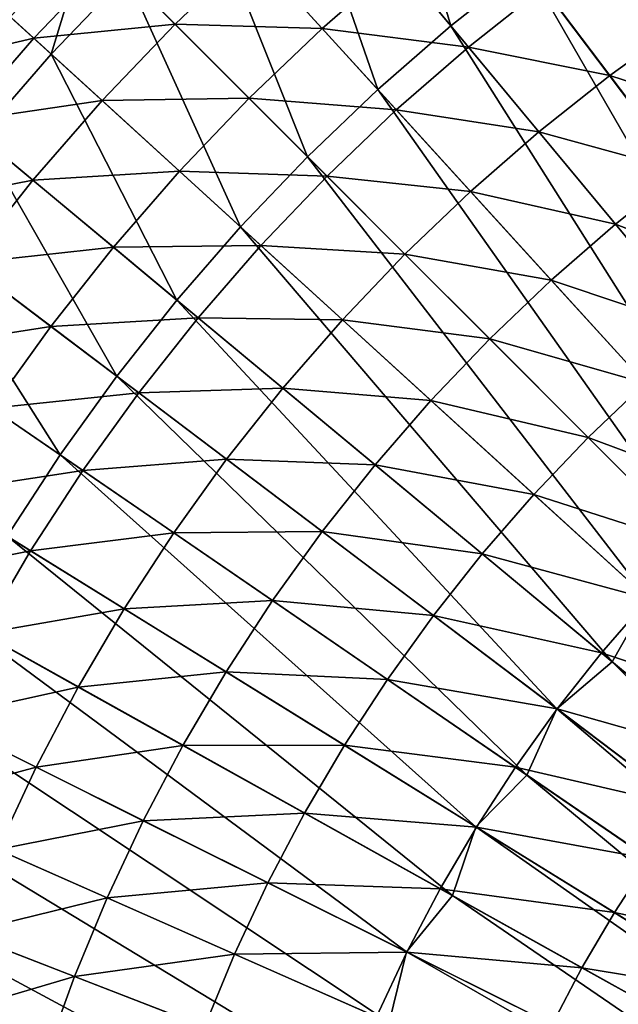
# Model space of a CAD drawing. Extents: x -125 to 125, y -125 to 125.
# Drawn here: x -80 to -53, y 29 to 73 of the extents above; entities that cross this region are included whole.
import ezdxf

# ---------------------------------------------------------------- set-up
doc = ezdxf.new("R2010")
doc.units = 0
doc.header["$MEASUREMENT"] = 0
doc.layers.get('0').update_dxf_attribs({"linetype": 'CONTINUOUS'})

msp = doc.modelspace()

# ---------------------------------------------------------------- linework, layer by layer
for points in [[(-63.946, 84.678, 42.895), (-67.788, 81.634, 42.895), (-60.414, 72.753, 42.895)], [(-63.946, 84.678, 42.895), (-60.414, 72.753, 42.895), (-56.989, 75.466, 42.895)], [(-67.788, 81.634, 42.895), (-71.486, 78.417, 42.895), (-63.709, 69.886, 42.895)], [(-67.788, 81.634, 42.895), (-63.709, 69.886, 42.895), (-60.414, 72.753, 42.895)], [(-49.783, 80.402, 42.895), (-53.443, 78.017, 42.895), (-39.039, 56.99, 42.895)], [(-71.486, 78.417, 42.895), (-75.031, 75.031, 42.895), (-66.869, 66.869, 42.895)], [(-71.486, 78.417, 42.895), (-66.869, 66.869, 42.895), (-63.709, 69.886, 42.895)], [(-53.443, 78.017, 42.895), (-56.989, 75.466, 42.895), (-42.022, 55.646, 42.895)], [(-53.443, 78.017, 42.895), (-42.022, 55.646, 42.895), (-39.039, 56.99, 42.895)], [(-76.797, 76.797, 42.895), (-80.262, 73.168, 42.895), (-78.416, 71.486, 42.895)], [(-76.797, 76.797, 42.895), (-78.416, 71.486, 42.895), (-75.031, 75.031, 42.895)], [(-56.243, 74.478, -4.238), (-52.743, 76.996, -4.238), (-49.939, 72.902, -6.252)], [(-75.777, 75.777, 2.038), (-69.395, 76.123, 0.043), (-72.836, 72.836, 0.043)], [(-72.836, 72.836, 0.043), (-69.395, 76.123, 0.043), (-66.216, 72.636, -2.098)], [(-69.395, 76.123, 0.043), (-62.791, 75.617, -2.098), (-66.216, 72.636, -2.098)], [(-81.885, 74.648, 3.914), (-75.777, 75.777, 2.038), (-79.196, 72.197, 2.038)], [(-79.196, 72.197, 2.038), (-75.777, 75.777, 2.038), (-72.836, 72.836, 0.043)], [(-66.216, 72.636, -2.098), (-62.791, 75.617, -2.098), (-59.623, 71.801, -4.238)], [(-62.791, 75.617, -2.098), (-56.243, 74.478, -4.238), (-59.623, 71.801, -4.238)], [(-56.989, 75.466, 42.895), (-60.414, 72.753, 42.895), (-44.131, 53.145, 42.895)], [(-56.989, 75.466, 42.895), (-44.131, 53.145, 42.895), (-42.022, 55.646, 42.895)], [(-75.031, 75.031, 42.895), (-78.416, 71.486, 42.895), (-69.886, 63.709, 42.895)], [(-75.031, 75.031, 42.895), (-69.886, 63.709, 42.895), (-66.869, 66.869, 42.895)], [(-85.245, 70.787, 3.914), (-81.885, 74.648, 3.914), (-79.196, 72.197, 2.038)], [(-59.623, 71.801, -4.238), (-56.243, 74.478, -4.238), (-53.253, 70.518, -6.252)], [(-56.243, 74.478, -4.238), (-49.939, 72.902, -6.252), (-53.253, 70.518, -6.252)], [(-80.262, 73.168, 42.895), (-81.634, 67.788, 42.895), (-78.416, 71.486, 42.895)], [(-79.196, 72.197, 2.038), (-72.836, 72.836, 0.043), (-76.123, 69.395, 0.043)], [(-76.123, 69.395, 0.043), (-72.836, 72.836, 0.043), (-69.5, 69.5, -2.098)], [(-72.836, 72.836, 0.043), (-66.216, 72.636, -2.098), (-69.5, 69.5, -2.098)], [(-60.414, 72.753, 42.895), (-63.709, 69.886, 42.895), (-46.977, 51.531, 42.895)], [(-60.414, 72.753, 42.895), (-46.977, 51.531, 42.895), (-44.131, 53.145, 42.895)], [(-53.253, 70.518, -6.252), (-49.939, 72.902, -6.252), (-46.89, 68.451, -8.267)], [(-69.5, 69.5, -2.098), (-66.216, 72.636, -2.098), (-62.875, 68.971, -4.238)], [(-66.216, 72.636, -2.098), (-59.623, 71.801, -4.238), (-62.875, 68.971, -4.238)], [(-85.245, 70.787, 3.914), (-79.196, 72.197, 2.038), (-82.446, 68.462, 2.038)], [(-82.446, 68.462, 2.038), (-79.196, 72.197, 2.038), (-76.123, 69.395, 0.043)], [(-62.875, 68.971, -4.238), (-59.623, 71.801, -4.238), (-56.453, 67.983, -6.252)], [(-59.623, 71.801, -4.238), (-53.253, 70.518, -6.252), (-56.453, 67.983, -6.252)], [(-78.416, 71.486, 42.895), (-81.634, 67.788, 42.895), (-72.753, 60.414, 42.895)], [(-78.416, 71.486, 42.895), (-72.753, 60.414, 42.895), (-69.886, 63.709, 42.895)], [(-56.453, 67.983, -6.252), (-53.253, 70.518, -6.252), (-50.001, 66.212, -8.267)], [(-53.253, 70.518, -6.252), (-46.89, 68.451, -8.267), (-50.001, 66.212, -8.267)], [(-63.709, 69.886, 42.895), (-66.869, 66.869, 42.895), (-48.846, 48.846, 42.895)], [(-63.709, 69.886, 42.895), (-48.846, 48.846, 42.895), (-46.977, 51.531, 42.895)], [(-82.446, 68.462, 2.038), (-76.123, 69.395, 0.043), (-79.246, 65.805, 0.043)], [(-79.246, 65.805, 0.043), (-76.123, 69.395, 0.043), (-72.636, 66.216, -2.098)], [(-76.123, 69.395, 0.043), (-69.5, 69.5, -2.098), (-72.636, 66.216, -2.098)], [(-72.636, 66.216, -2.098), (-69.5, 69.5, -2.098), (-65.993, 65.993, -4.238)], [(-69.5, 69.5, -2.098), (-62.875, 68.971, -4.238), (-65.993, 65.993, -4.238)], [(-65.993, 65.993, -4.238), (-62.875, 68.971, -4.238), (-59.532, 65.304, -6.252)], [(-62.875, 68.971, -4.238), (-56.453, 67.983, -6.252), (-59.532, 65.304, -6.252)], [(-85.519, 64.581, 2.038), (-82.446, 68.462, 2.038), (-79.246, 65.805, 0.043)], [(-59.532, 65.304, -6.252), (-56.453, 67.983, -6.252), (-53.006, 63.832, -8.267)], [(-56.453, 67.983, -6.252), (-50.001, 66.212, -8.267), (-53.006, 63.832, -8.267)], [(-81.634, 67.788, 42.895), (-84.678, 63.946, 42.895), (-75.466, 56.989, 42.895)], [(-81.634, 67.788, 42.895), (-75.466, 56.989, 42.895), (-72.753, 60.414, 42.895)], [(-66.869, 66.869, 42.895), (-69.886, 63.709, 42.895), (-51.531, 46.977, 42.895)], [(-66.869, 66.869, 42.895), (-51.531, 46.977, 42.895), (-48.846, 48.846, 42.895)], [(-79.246, 65.805, 0.043), (-72.636, 66.216, -2.098), (-75.617, 62.791, -2.098)], [(-75.617, 62.791, -2.098), (-72.636, 66.216, -2.098), (-68.971, 62.875, -4.238)], [(-72.636, 66.216, -2.098), (-65.993, 65.993, -4.238), (-68.971, 62.875, -4.238)], [(-53.006, 63.832, -8.267), (-50.001, 66.212, -8.267), (-46.22, 61.206, -10.411)], [(-85.519, 64.581, 2.038), (-79.246, 65.805, 0.043), (-82.201, 62.075, 0.043)], [(-82.201, 62.075, 0.043), (-79.246, 65.805, 0.043), (-75.617, 62.791, -2.098)], [(-68.971, 62.875, -4.238), (-65.993, 65.993, -4.238), (-62.484, 62.484, -6.252)], [(-65.993, 65.993, -4.238), (-59.532, 65.304, -6.252), (-62.484, 62.484, -6.252)], [(-62.484, 62.484, -6.252), (-59.532, 65.304, -6.252), (-55.897, 61.316, -8.267)], [(-59.532, 65.304, -6.252), (-53.006, 63.832, -8.267), (-55.897, 61.316, -8.267)], [(-84.678, 63.946, 42.895), (-87.541, 59.967, 42.895), (-78.017, 53.443, 42.895)], [(-84.678, 63.946, 42.895), (-78.017, 53.443, 42.895), (-75.466, 56.989, 42.895)], [(-55.897, 61.316, -8.267), (-53.006, 63.832, -8.267), (-48.998, 59.006, -10.411)], [(-53.006, 63.832, -8.267), (-46.22, 61.206, -10.411), (-48.998, 59.006, -10.411)], [(-69.886, 63.709, 42.895), (-72.753, 60.414, 42.895), (-53.145, 44.131, 42.895)], [(-69.886, 63.709, 42.895), (-53.145, 44.131, 42.895), (-51.531, 46.977, 42.895)], [(-82.201, 62.075, 0.043), (-75.617, 62.791, -2.098), (-78.436, 59.232, -2.098)], [(-78.436, 59.232, -2.098), (-75.617, 62.791, -2.098), (-71.801, 59.623, -4.238)], [(-75.617, 62.791, -2.098), (-68.971, 62.875, -4.238), (-71.801, 59.623, -4.238)], [(-71.801, 59.623, -4.238), (-68.971, 62.875, -4.238), (-65.304, 59.532, -6.252)], [(-68.971, 62.875, -4.238), (-62.484, 62.484, -6.252), (-65.304, 59.532, -6.252)], [(-84.98, 58.213, 0.043), (-82.201, 62.075, 0.043), (-78.436, 59.232, -2.098)], [(-65.304, 59.532, -6.252), (-62.484, 62.484, -6.252), (-58.669, 58.669, -8.267)], [(-62.484, 62.484, -6.252), (-55.897, 61.316, -8.267), (-58.669, 58.669, -8.267)], [(-58.669, 58.669, -8.267), (-55.897, 61.316, -8.267), (-51.67, 56.68, -10.411)], [(-55.897, 61.316, -8.267), (-48.998, 59.006, -10.411), (-51.67, 56.68, -10.411)], [(-72.753, 60.414, 42.895), (-75.466, 56.989, 42.895), (-55.646, 42.022, 42.895)], [(-72.753, 60.414, 42.895), (-55.646, 42.022, 42.895), (-53.145, 44.131, 42.895)], [(-87.541, 59.967, 42.895), (-80.402, 49.783, 42.895), (-78.017, 53.443, 42.895)], [(-78.436, 59.232, -2.098), (-71.801, 59.623, -4.238), (-74.478, 56.243, -4.238)], [(-74.478, 56.243, -4.238), (-71.801, 59.623, -4.238), (-67.983, 56.453, -6.252)], [(-71.801, 59.623, -4.238), (-65.304, 59.532, -6.252), (-67.983, 56.453, -6.252)], [(-67.983, 56.453, -6.252), (-65.304, 59.532, -6.252), (-61.316, 55.897, -8.267)], [(-65.304, 59.532, -6.252), (-58.669, 58.669, -8.267), (-61.316, 55.897, -8.267)], [(-84.98, 58.213, 0.043), (-78.436, 59.232, -2.098), (-81.088, 55.546, -2.098)], [(-81.088, 55.546, -2.098), (-78.436, 59.232, -2.098), (-74.478, 56.243, -4.238)], [(-61.316, 55.897, -8.267), (-58.669, 58.669, -8.267), (-54.233, 54.233, -10.411)], [(-58.669, 58.669, -8.267), (-51.67, 56.68, -10.411), (-54.233, 54.233, -10.411)], [(-75.466, 56.989, 42.895), (-78.017, 53.443, 42.895), (-56.99, 39.039, 42.895)], [(-75.466, 56.989, 42.895), (-56.99, 39.039, 42.895), (-55.646, 42.022, 42.895)], [(-74.478, 56.243, -4.238), (-67.983, 56.453, -6.252), (-70.518, 53.253, -6.252)], [(-70.518, 53.253, -6.252), (-67.983, 56.453, -6.252), (-63.832, 53.006, -8.267)], [(-67.983, 56.453, -6.252), (-61.316, 55.897, -8.267), (-63.832, 53.006, -8.267)], [(-54.233, 54.233, -10.411), (-51.67, 56.68, -10.411), (-46.965, 51.518, -12.579)], [(-81.088, 55.546, -2.098), (-74.478, 56.243, -4.238), (-76.996, 52.743, -4.238)], [(-76.996, 52.743, -4.238), (-74.478, 56.243, -4.238), (-70.518, 53.253, -6.252)], [(-63.832, 53.006, -8.267), (-61.316, 55.897, -8.267), (-56.68, 51.671, -10.411)], [(-61.316, 55.897, -8.267), (-54.233, 54.233, -10.411), (-56.68, 51.671, -10.411)], [(-83.566, 51.742, -2.098), (-81.088, 55.546, -2.098), (-76.996, 52.743, -4.238)], [(-56.68, 51.671, -10.411), (-54.233, 54.233, -10.411), (-49.294, 49.294, -12.579)], [(-54.233, 54.233, -10.411), (-46.965, 51.518, -12.579), (-49.294, 49.294, -12.579)], [(-78.017, 53.443, 42.895), (-80.402, 49.783, 42.895), (-59.286, 36.708, 42.895)], [(-78.017, 53.443, 42.895), (-59.286, 36.708, 42.895), (-56.99, 39.039, 42.895)], [(-76.996, 52.743, -4.238), (-70.518, 53.253, -6.252), (-72.902, 49.939, -6.252)], [(-72.902, 49.939, -6.252), (-70.518, 53.253, -6.252), (-66.212, 50.001, -8.267)], [(-70.518, 53.253, -6.252), (-63.832, 53.006, -8.267), (-66.212, 50.001, -8.267)], [(-83.566, 51.742, -2.098), (-76.996, 52.743, -4.238), (-79.35, 49.131, -4.238)], [(-79.35, 49.131, -4.238), (-76.996, 52.743, -4.238), (-72.902, 49.939, -6.252)], [(-66.212, 50.001, -8.267), (-63.832, 53.006, -8.267), (-59.006, 48.998, -10.411)], [(-63.832, 53.006, -8.267), (-56.68, 51.671, -10.411), (-59.006, 48.998, -10.411)], [(-85.867, 47.828, -2.098), (-83.566, 51.742, -2.098), (-79.35, 49.131, -4.238)], [(-59.006, 48.998, -10.411), (-56.68, 51.671, -10.411), (-51.518, 46.965, -12.579)], [(-56.68, 51.671, -10.411), (-49.294, 49.294, -12.579), (-51.518, 46.965, -12.579)], [(-80.402, 49.783, 42.895), (-82.615, 46.017, 42.895), (-60.349, 33.614, 42.895)], [(-80.402, 49.783, 42.895), (-60.349, 33.614, 42.895), (-59.286, 36.708, 42.895)], [(-79.35, 49.131, -4.238), (-72.902, 49.939, -6.252), (-75.131, 46.519, -6.252)], [(-75.131, 46.519, -6.252), (-72.902, 49.939, -6.252), (-68.451, 46.89, -8.267)], [(-72.902, 49.939, -6.252), (-66.212, 50.001, -8.267), (-68.451, 46.89, -8.267)], [(-68.451, 46.89, -8.267), (-66.212, 50.001, -8.267), (-61.206, 46.22, -10.411)], [(-66.212, 50.001, -8.267), (-59.006, 48.998, -10.411), (-61.206, 46.22, -10.411)], [(-85.867, 47.828, -2.098), (-79.35, 49.131, -4.238), (-81.534, 45.414, -4.238)], [(-81.534, 45.414, -4.238), (-79.35, 49.131, -4.238), (-75.131, 46.519, -6.252)], [(-61.206, 46.22, -10.411), (-59.006, 48.998, -10.411), (-53.632, 44.535, -12.579)], [(-59.006, 48.998, -10.411), (-51.518, 46.965, -12.579), (-53.632, 44.535, -12.579)], [(-51.531, 46.977, 42.895), (-53.145, 44.131, 42.895), (-29.85, 24.787, 42.895)], [(-75.131, 46.519, -6.252), (-68.451, 46.89, -8.267), (-70.543, 43.679, -8.267)], [(-70.543, 43.679, -8.267), (-68.451, 46.89, -8.267), (-63.275, 43.344, -10.411)], [(-68.451, 46.89, -8.267), (-61.206, 46.22, -10.411), (-63.275, 43.344, -10.411)], [(-53.632, 44.535, -12.579), (-51.518, 46.965, -12.579), (-46.112, 42.036, -14.608)], [(-81.534, 45.414, -4.238), (-75.131, 46.519, -6.252), (-77.199, 43, -6.252)], [(-77.199, 43, -6.252), (-75.131, 46.519, -6.252), (-70.543, 43.679, -8.267)], [(-63.275, 43.344, -10.411), (-61.206, 46.22, -10.411), (-55.631, 42.011, -12.579)], [(-61.206, 46.22, -10.411), (-53.632, 44.535, -12.579), (-55.631, 42.011, -12.579)], [(-82.615, 46.017, 42.895), (-84.653, 42.152, 42.895), (-62.42, 31.081, 42.895)], [(-82.615, 46.017, 42.895), (-62.42, 31.081, 42.895), (-60.349, 33.614, 42.895)], [(-83.544, 41.6, -4.238), (-81.534, 45.414, -4.238), (-77.199, 43, -6.252)], [(-55.631, 42.011, -12.579), (-53.632, 44.535, -12.579), (-48.004, 39.862, -14.608)], [(-53.632, 44.535, -12.579), (-46.112, 42.036, -14.608), (-48.004, 39.862, -14.608)], [(-53.145, 44.131, 42.895), (-55.646, 42.022, 42.895), (-36.657, 27.682, 42.895)], [(-53.145, 44.131, 42.895), (-36.657, 27.682, 42.895), (-29.85, 24.787, 42.895)], [(-77.199, 43, -6.252), (-70.543, 43.679, -8.267), (-72.485, 40.374, -8.267)], [(-72.485, 40.374, -8.267), (-70.543, 43.679, -8.267), (-65.209, 40.376, -10.411)], [(-70.543, 43.679, -8.267), (-63.275, 43.344, -10.411), (-65.209, 40.376, -10.411)], [(-83.544, 41.6, -4.238), (-77.199, 43, -6.252), (-79.102, 39.388, -6.252)], [(-79.102, 39.388, -6.252), (-77.199, 43, -6.252), (-72.485, 40.374, -8.267)], [(-65.209, 40.376, -10.411), (-63.275, 43.344, -10.411), (-57.512, 39.397, -12.579)], [(-63.275, 43.344, -10.411), (-55.631, 42.011, -12.579), (-57.512, 39.397, -12.579)], [(-84.653, 42.152, 42.895), (-86.509, 38.197, 42.895), (-63.193, 27.902, 42.895)], [(-84.653, 42.152, 42.895), (-63.193, 27.902, 42.895), (-62.42, 31.081, 42.895)], [(-57.512, 39.397, -12.579), (-55.631, 42.011, -12.579), (-49.794, 37.602, -14.608)], [(-55.646, 42.022, 42.895), (-56.99, 39.039, 42.895), (-32.01, 21.927, 42.895)], [(-55.646, 42.022, 42.895), (-32.01, 21.927, 42.895), (-36.657, 27.682, 42.895)], [(-55.631, 42.011, -12.579), (-48.004, 39.862, -14.608), (-49.794, 37.602, -14.608)], [(-85.376, 37.697, -4.238), (-83.544, 41.6, -4.238), (-79.102, 39.388, -6.252)], [(-79.102, 39.388, -6.252), (-72.485, 40.374, -8.267), (-74.273, 36.983, -8.267)], [(-74.273, 36.983, -8.267), (-72.485, 40.374, -8.267), (-67.004, 37.321, -10.411)], [(-72.485, 40.374, -8.267), (-65.209, 40.376, -10.411), (-67.004, 37.321, -10.411)], [(-67.004, 37.321, -10.411), (-65.209, 40.376, -10.411), (-59.27, 36.699, -12.579)], [(-65.209, 40.376, -10.411), (-57.512, 39.397, -12.579), (-59.27, 36.699, -12.579)], [(-85.376, 37.697, -4.238), (-79.102, 39.388, -6.252), (-80.837, 35.693, -6.252)], [(-80.837, 35.693, -6.252), (-79.102, 39.388, -6.252), (-74.273, 36.983, -8.267)], [(-56.99, 39.039, 42.895), (-59.286, 36.708, 42.895), (-39.055, 24.182, 42.895)], [(-59.27, 36.699, -12.579), (-57.512, 39.397, -12.579), (-51.477, 35.263, -14.608)], [(-57.512, 39.397, -12.579), (-49.794, 37.602, -14.608), (-51.477, 35.263, -14.608)], [(-56.99, 39.039, 42.895), (-39.055, 24.182, 42.895), (-32.01, 21.927, 42.895)], [(-86.509, 38.197, 42.895), (-88.181, 34.161, 42.895), (-65.021, 25.189, 42.895)], [(-86.509, 38.197, 42.895), (-65.021, 25.189, 42.895), (-63.193, 27.902, 42.895)], [(-74.273, 36.983, -8.267), (-67.004, 37.321, -10.411), (-68.656, 34.187, -10.411)], [(-68.656, 34.187, -10.411), (-67.004, 37.321, -10.411), (-60.902, 33.922, -12.579)], [(-67.004, 37.321, -10.411), (-59.27, 36.699, -12.579), (-60.902, 33.922, -12.579)], [(-80.837, 35.693, -6.252), (-74.273, 36.983, -8.267), (-75.901, 33.514, -8.267)], [(-75.901, 33.514, -8.267), (-74.273, 36.983, -8.267), (-68.656, 34.187, -10.411)], [(-60.902, 33.922, -12.579), (-59.27, 36.699, -12.579), (-53.051, 32.848, -14.608)], [(-59.286, 36.708, 42.895), (-60.349, 33.614, 42.895), (-33.896, 18.88, 42.895)], [(-59.286, 36.708, 42.895), (-33.896, 18.88, 42.895), (-39.055, 24.182, 42.895)], [(-59.27, 36.699, -12.579), (-51.477, 35.263, -14.608), (-53.051, 32.848, -14.608)], [(-82.399, 31.922, -6.252), (-80.837, 35.693, -6.252), (-75.901, 33.514, -8.267)], [(-53.051, 32.848, -14.608), (-51.477, 35.263, -14.608), (-45.687, 31.297, -16.343)], [(-88.181, 34.161, 42.895), (-89.664, 30.052, 42.895), (-65.498, 21.953, 42.895)], [(-88.181, 34.161, 42.895), (-65.498, 21.953, 42.895), (-65.021, 25.189, 42.895)], [(-75.901, 33.514, -8.267), (-68.656, 34.187, -10.411), (-70.162, 30.98, -10.411)], [(-70.162, 30.98, -10.411), (-68.656, 34.187, -10.411), (-62.403, 31.073, -12.579)], [(-68.656, 34.187, -10.411), (-60.902, 33.922, -12.579), (-62.403, 31.073, -12.579)], [(-62.403, 31.073, -12.579), (-60.902, 33.922, -12.579), (-54.511, 30.363, -14.608)], [(-60.902, 33.922, -12.579), (-53.051, 32.848, -14.608), (-54.511, 30.363, -14.608)], [(-82.399, 31.922, -6.252), (-75.901, 33.514, -8.267), (-77.368, 29.973, -8.267)], [(-77.368, 29.973, -8.267), (-75.901, 33.514, -8.267), (-70.162, 30.98, -10.411)], [(-60.349, 33.614, 42.895), (-62.42, 31.081, 42.895), (-41.12, 20.475, 42.895)], [(-60.349, 33.614, 42.895), (-41.12, 20.475, 42.895), (-33.896, 18.88, 42.895)], [(-54.511, 30.363, -14.608), (-53.051, 32.848, -14.608), (-47.084, 29.153, -16.343)], [(-53.051, 32.848, -14.608), (-45.687, 31.297, -16.343), (-47.084, 29.153, -16.343)], [(-83.786, 28.082, -6.252), (-82.399, 31.922, -6.252), (-77.368, 29.973, -8.267)], [(-70.162, 30.98, -10.411), (-62.403, 31.073, -12.579), (-63.772, 28.158, -12.579)], [(-63.772, 28.158, -12.579), (-62.403, 31.073, -12.579), (-55.855, 27.813, -14.608)], [(-62.42, 31.081, 42.895), (-63.193, 27.902, 42.895), (-35.494, 15.672, 42.895)], [(-62.42, 31.081, 42.895), (-35.494, 15.672, 42.895), (-41.12, 20.475, 42.895)], [(-62.403, 31.073, -12.579), (-54.511, 30.363, -14.608), (-55.855, 27.813, -14.608)], [(-77.368, 29.973, -8.267), (-70.162, 30.98, -10.411), (-71.518, 27.706, -10.411)], [(-71.518, 27.706, -10.411), (-70.162, 30.98, -10.411), (-63.772, 28.158, -12.579)], [(-55.855, 27.813, -14.608), (-54.511, 30.363, -14.608), (-48.38, 26.948, -16.343)], [(-54.511, 30.363, -14.608), (-47.084, 29.153, -16.343), (-48.38, 26.948, -16.343)], [(-89.664, 30.052, 42.895), (-90.957, 25.879, 42.895), (-67.068, 19.083, 42.895)], [(-89.664, 30.052, 42.895), (-67.068, 19.083, 42.895), (-65.498, 21.953, 42.895)], [(-83.786, 28.082, -6.252), (-77.368, 29.973, -8.267), (-78.67, 26.367, -8.267)], [(-78.67, 26.367, -8.267), (-77.368, 29.973, -8.267), (-71.518, 27.706, -10.411)]]:
    msp.add_3dface(points)

doc.saveas('drawing.dxf')
